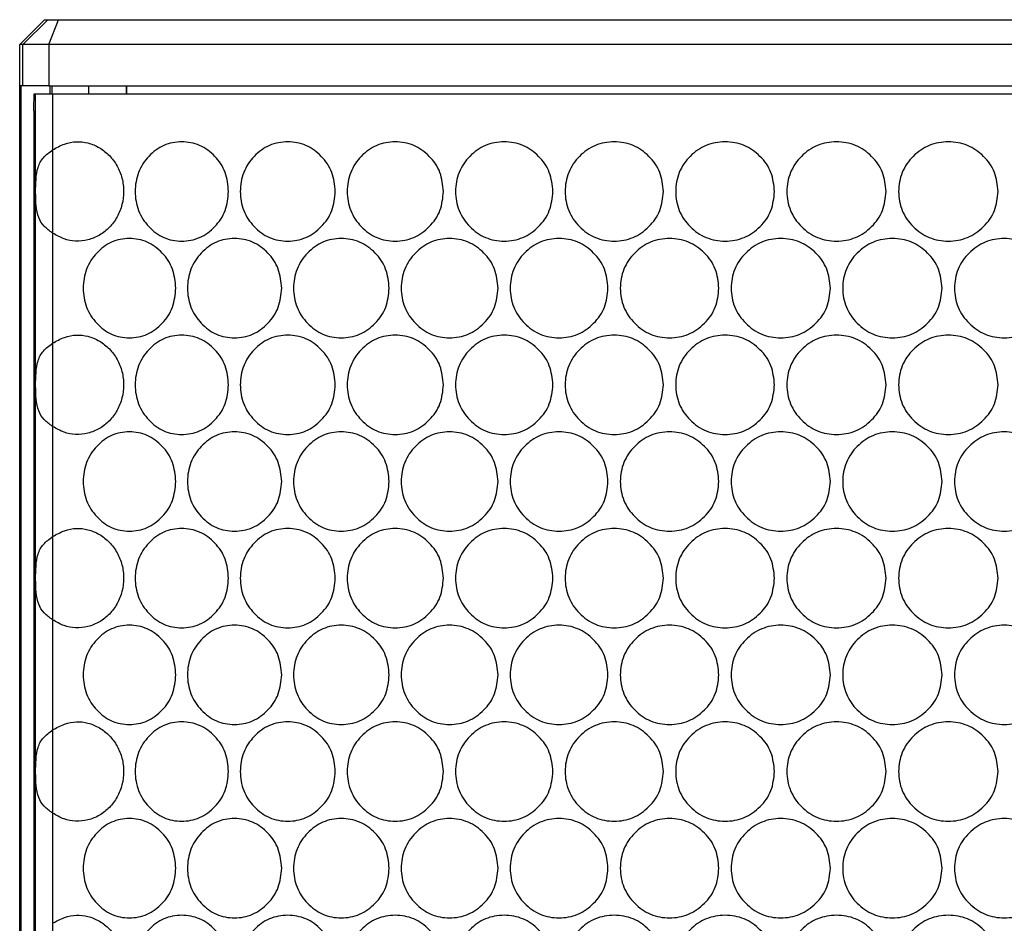
# Model space of a CAD drawing. Units: millimetres. Extents: x 99 to 1849, y -436 to 1061.
# Drawn here: x 569 to 688, y 269 to 378 of the extents above; entities that cross this region are included whole.
import ezdxf

# ---------------------------------------------------------------- set-up
doc = ezdxf.new("R2010")
doc.units = ezdxf.units.MM

msp = doc.modelspace()

# ---------------------------------------------------------------- linework, layer by layer
at = {"color": 7, "linetype": 'Continuous', "lineweight": 25}
for p, q in [((568.77, 375.12), (571.77, 378.12)), ((569.16, 375.12), (572.16, 378.12)), ((571.77, 378.12), (572.16, 378.12)), ((572.16, 378.12), (573.48, 378.12)), ((572.29, 375.12), (573.48, 378.12)), ((573.48, 378.12), (801.86, 378.12)), ((569.16, 375.12), (568.77, 375.12)), ((568.77, 370.12), (568.77, 375.12)), ((572.29, 375.12), (569.16, 375.12)), ((569.16, 370.12), (569.16, 375.12)), ((803.09, 375.12), (572.29, 375.12)), ((572.29, 375.12), (572.29, 370.12)), ((569.16, 370.12), (568.77, 370.12)), ((568.77, -52.88), (568.77, 370.12)), ((568.77, 370.12), (568.96, 370.12)), ((568.77, 370.12), (568.77, -52.88)), ((568.96, -52.88), (568.96, 370.12)), ((572.29, 370.12), (569.16, 370.12)), ((572.29, 370.12), (803.09, 370.12)), ((572.46, 369.12), (572.46, 370.12)), ((572.64, 370.12), (572.64, 369.12)), ((577.14, 369.12), (577.14, 370.12)), ((581.64, 370.12), (581.64, 369.12)), ((581.69, 370.12), (581.69, 369.12)), ((570.65, 369.12), (570.48, 369.12)), ((570.65, 369.12), (570.65, -51.88)), ((572.75, 369.12), (570.65, 369.12)), ((572.75, 369.12), (572.75, -51.88)), ((802.59, 369.12), (572.75, 369.12)), ((572.75, 369.12), (572.75, 362.38)), ((570.47, 367.12), (570.47, -49.88)), ((685.83, 361.04), (685.83, 361.04)), ((572.75, 352.32), (572.75, 339)), ((685.83, 337.66), (685.83, 337.66)), ((572.75, 328.94), (572.75, 315.62)), ((685.83, 314.28), (685.83, 314.28)), ((572.75, 305.56), (572.75, 292.24)), ((685.83, 290.9), (685.83, 290.9)), ((572.75, 282.18), (572.75, 268.86))]:
    msp.add_line(p, q, dxfattribs=at)
at = {"color": 7, "linetype": 'Continuous', "lineweight": 25, "flags": 128}
msp.add_lwpolyline([(570.59, 319.12), (570.59, 320.4), (570.58, 321.59), (570.58, 322.59), (570.57, 323.34), (570.56, 323.77), (570.55, 323.86), (570.54, 323.6), (570.53, 323), (570.53, 322.12), (570.52, 321.01), (570.52, 319.77), (570.52, 318.48), (570.52, 317.23), (570.53, 316.12), (570.53, 315.24), (570.54, 314.65), (570.55, 314.38), (570.56, 314.47), (570.57, 314.9), (570.58, 315.65), (570.58, 316.65), (570.59, 317.84), (570.59, 319.12)], dxfattribs=at)
at = {"color": 7, "linetype": 'Continuous', "lineweight": 25}
msp.add_arc((639.01, 367.62), 68.55, 178.7461, 180.4179, dxfattribs=at)
for points, knots in [([(572.75, 362.38), (573.22, 362.64), (574.13, 363.15), (575.61, 363.44), (577.07, 363.28), (578.44, 362.69), (579.67, 361.74), (580.6, 360.46), (581.21, 358.97), (581.4, 357.35), (581.21, 355.74), (580.6, 354.24), (579.67, 352.96), (578.45, 352.01), (577.03, 351.43), (575.56, 351.29), (574.07, 351.55), (573.21, 352.06), (572.75, 352.32)], [0, 0, 0, 0, 0.067089, 0.128208, 0.187656, 0.250078, 0.312617, 0.375073, 0.437597, 0.500069, 0.562567, 0.625066, 0.687545, 0.750061, 0.812403, 0.875681, 0.935103, 1, 1, 1, 1]), ([(594.03, 357.35), (593.96, 356.56), (593.8, 354.98), (592.45, 353.01), (590.6, 351.63), (588.36, 351.21), (586.14, 351.63), (584.29, 353.01), (583, 354.98), (582.61, 357.35), (583, 359.72), (584.29, 361.7), (586.14, 363.07), (588.36, 363.49), (590.6, 363.07), (592.45, 361.7), (593.8, 359.72), (593.96, 358.14), (594.03, 357.35)], [0, 0, 0, 0, 0.06246, 0.124973, 0.187475, 0.249979, 0.312528, 0.374984, 0.437532, 0.499987, 0.562489, 0.62499, 0.687496, 0.749996, 0.812552, 0.875002, 0.937529, 1, 1, 1, 1]), ([(606.94, 357.35), (606.86, 356.56), (606.71, 354.98), (605.33, 353.01), (603.45, 351.63), (601.18, 351.21), (598.92, 351.63), (597.04, 353.01), (595.72, 354.98), (595.32, 357.35), (595.72, 359.72), (597.04, 361.7), (598.92, 363.07), (601.18, 363.49), (603.45, 363.07), (605.33, 361.7), (606.7, 359.72), (606.86, 358.14), (606.94, 357.35)], [0, 0, 0, 0, 0.06246, 0.124973, 0.187475, 0.249979, 0.312528, 0.374984, 0.437532, 0.499987, 0.562489, 0.62499, 0.687496, 0.749996, 0.812552, 0.875002, 0.937529, 1, 1, 1, 1]), ([(620.02, 357.35), (619.95, 356.56), (619.79, 354.98), (618.39, 353.01), (616.49, 351.63), (614.19, 351.21), (611.89, 351.63), (609.99, 353.01), (608.65, 354.98), (608.25, 357.35), (608.65, 359.72), (609.99, 361.7), (611.89, 363.07), (614.19, 363.49), (616.49, 363.07), (618.39, 361.7), (619.79, 359.72), (619.94, 358.14), (620.02, 357.35)], [0, 0, 0, 0, 0.06246, 0.124973, 0.187475, 0.249979, 0.312528, 0.374984, 0.437532, 0.499987, 0.562489, 0.62499, 0.687496, 0.749996, 0.812552, 0.875002, 0.937529, 1, 1, 1, 1]), ([(633.26, 357.35), (633.18, 356.56), (633.02, 354.98), (631.61, 353.01), (629.69, 351.63), (627.36, 351.21), (625.04, 351.63), (623.11, 353.01), (621.76, 354.98), (621.35, 357.35), (621.76, 359.72), (623.11, 361.7), (625.04, 363.07), (627.36, 363.49), (629.69, 363.07), (631.61, 361.7), (633.02, 359.72), (633.18, 358.14), (633.26, 357.35)], [0, 0, 0, 0, 0.06246, 0.124973, 0.187475, 0.249979, 0.312528, 0.374984, 0.437532, 0.499987, 0.562489, 0.62499, 0.687496, 0.749996, 0.812552, 0.875002, 0.937529, 1, 1, 1, 1]), ([(646.62, 357.35), (646.54, 356.56), (646.38, 354.98), (644.96, 353.01), (643.01, 351.63), (640.67, 351.21), (638.33, 351.63), (636.38, 353.01), (635.01, 354.98), (634.6, 357.35), (635.01, 359.72), (636.38, 361.7), (638.33, 363.07), (640.67, 363.49), (643.01, 363.07), (644.96, 361.7), (646.37, 359.72), (646.53, 358.14), (646.62, 357.35)], [0, 0, 0, 0, 0.06246, 0.124973, 0.187475, 0.249979, 0.312528, 0.374984, 0.437532, 0.499987, 0.562489, 0.62499, 0.687496, 0.749996, 0.812552, 0.875002, 0.937529, 1, 1, 1, 1]), ([(660.06, 357.35), (659.98, 356.56), (659.82, 354.98), (658.39, 353.01), (656.44, 351.63), (654.08, 351.21), (651.72, 351.63), (649.76, 353.01), (648.38, 354.98), (647.97, 357.35), (648.38, 359.72), (649.76, 361.7), (651.72, 363.07), (654.08, 363.49), (656.44, 363.07), (658.39, 361.7), (659.82, 359.72), (659.98, 358.14), (660.06, 357.35)], [0, 0, 0, 0, 0.06246, 0.124973, 0.187475, 0.249979, 0.312528, 0.374984, 0.437532, 0.499987, 0.562489, 0.62499, 0.687496, 0.749996, 0.812552, 0.875002, 0.937529, 1, 1, 1, 1]), ([(673.56, 357.35), (673.48, 356.56), (673.32, 354.98), (671.89, 353.01), (669.93, 351.63), (667.56, 351.21), (665.19, 351.63), (663.22, 353.01), (661.84, 354.98), (661.42, 357.35), (661.84, 359.72), (663.22, 361.7), (665.19, 363.07), (667.56, 363.49), (669.93, 363.07), (671.89, 361.7), (673.32, 359.72), (673.48, 358.14), (673.56, 357.35)], [0, 0, 0, 0, 0.06246, 0.124973, 0.187475, 0.249979, 0.312528, 0.374984, 0.437532, 0.499987, 0.562489, 0.62499, 0.687496, 0.749996, 0.812552, 0.875002, 0.937529, 1, 1, 1, 1]), ([(687.1, 357.35), (687.02, 356.56), (686.85, 354.98), (685.42, 353.01), (683.46, 351.63), (681.08, 351.21), (678.71, 351.63), (676.73, 353.01), (675.35, 354.98), (674.93, 357.35), (675.35, 359.72), (676.73, 361.7), (678.71, 363.07), (681.08, 363.49), (683.46, 363.07), (685.42, 361.7), (686.85, 359.72), (687.02, 358.14), (687.1, 357.35)], [0, 0, 0, 0, 0.06246, 0.124973, 0.187475, 0.249979, 0.312528, 0.374984, 0.437532, 0.499987, 0.562489, 0.62499, 0.687496, 0.749996, 0.812552, 0.875002, 0.937529, 1, 1, 1, 1]), ([(572.75, 352.32), (572.38, 352.59), (571.64, 353.12), (570.99, 354.2), (570.73, 355.59), (570.69, 357.21), (570.72, 358.84), (570.92, 360.32), (571.55, 361.49), (572.35, 362.08), (572.75, 362.38)], [0, 0, 0, 0, 0.116291, 0.235173, 0.36367, 0.489841, 0.615749, 0.743096, 0.870606, 1, 1, 1, 1]), ([(587.66, 345.66), (587.58, 344.87), (587.43, 343.29), (586.09, 341.32), (584.25, 339.94), (582.04, 339.52), (579.83, 339.94), (578, 341.32), (576.72, 343.29), (576.33, 345.66), (576.72, 348.03), (578, 350.01), (579.83, 351.38), (582.04, 351.8), (584.25, 351.38), (586.09, 350.01), (587.43, 348.03), (587.58, 346.45), (587.66, 345.66)], [0, 0, 0, 0, 0.06246, 0.124973, 0.187475, 0.249979, 0.312528, 0.374984, 0.437532, 0.499987, 0.562489, 0.62499, 0.687496, 0.749996, 0.812552, 0.875002, 0.937529, 1, 1, 1, 1]), ([(600.46, 345.66), (600.38, 344.87), (600.23, 343.29), (598.86, 341.32), (597, 339.94), (594.74, 339.52), (592.5, 339.94), (590.64, 341.32), (589.33, 343.29), (588.94, 345.66), (589.33, 348.03), (590.64, 350.01), (592.5, 351.38), (594.74, 351.8), (597, 351.38), (598.86, 350.01), (600.23, 348.03), (600.38, 346.45), (600.46, 345.66)], [0, 0, 0, 0, 0.06246, 0.124973, 0.187475, 0.249979, 0.312528, 0.374984, 0.437532, 0.499987, 0.562489, 0.62499, 0.687496, 0.749996, 0.812552, 0.875002, 0.937529, 1, 1, 1, 1]), ([(613.46, 345.66), (613.38, 344.87), (613.23, 343.29), (611.84, 341.32), (609.95, 339.94), (607.66, 339.52), (605.38, 339.94), (603.49, 341.32), (602.17, 343.29), (601.76, 345.66), (602.16, 348.03), (603.49, 350.01), (605.38, 351.38), (607.66, 351.8), (609.95, 351.38), (611.84, 350.01), (613.22, 348.03), (613.38, 346.45), (613.46, 345.66)], [0, 0, 0, 0, 0.06246, 0.124973, 0.187475, 0.249979, 0.312528, 0.374984, 0.437532, 0.499987, 0.562489, 0.62499, 0.687496, 0.749996, 0.812552, 0.875002, 0.937529, 1, 1, 1, 1]), ([(626.62, 345.66), (626.55, 344.87), (626.39, 343.29), (624.99, 341.32), (623.07, 339.94), (620.75, 339.52), (618.45, 339.94), (616.53, 341.32), (615.19, 343.29), (614.78, 345.66), (615.19, 348.03), (616.53, 350.01), (618.45, 351.38), (620.75, 351.8), (623.07, 351.38), (624.99, 350.01), (626.39, 348.03), (626.55, 346.45), (626.62, 345.66)], [0, 0, 0, 0, 0.06246, 0.124973, 0.187475, 0.249979, 0.312528, 0.374984, 0.437532, 0.499987, 0.562489, 0.62499, 0.687496, 0.749996, 0.812552, 0.875002, 0.937529, 1, 1, 1, 1]), ([(639.92, 345.66), (639.84, 344.87), (639.69, 343.29), (638.27, 341.32), (636.34, 339.94), (634, 339.52), (631.67, 339.94), (629.73, 341.32), (628.37, 343.29), (627.96, 345.66), (628.37, 348.03), (629.73, 350.01), (631.67, 351.38), (634, 351.8), (636.34, 351.38), (638.27, 350.01), (639.68, 348.03), (639.84, 346.45), (639.92, 345.66)], [0, 0, 0, 0, 0.06246, 0.124973, 0.187475, 0.249979, 0.312528, 0.374984, 0.437532, 0.499987, 0.562489, 0.62499, 0.687496, 0.749996, 0.812552, 0.875002, 0.937529, 1, 1, 1, 1]), ([(653.33, 345.66), (653.25, 344.87), (653.09, 343.29), (651.66, 341.32), (649.72, 339.94), (647.36, 339.52), (645.01, 339.94), (643.05, 341.32), (641.69, 343.29), (641.27, 345.66), (641.69, 348.03), (643.05, 350.01), (645.01, 351.38), (647.36, 351.8), (649.72, 351.38), (651.66, 350.01), (653.09, 348.03), (653.25, 346.45), (653.33, 345.66)], [0, 0, 0, 0, 0.06246, 0.124973, 0.187475, 0.249979, 0.312528, 0.374984, 0.437532, 0.499987, 0.562489, 0.62499, 0.687496, 0.749996, 0.812552, 0.875002, 0.937529, 1, 1, 1, 1]), ([(666.81, 345.66), (666.73, 344.87), (666.57, 343.29), (665.14, 341.32), (663.18, 339.94), (660.81, 339.52), (658.45, 339.94), (656.48, 341.32), (655.1, 343.29), (654.68, 345.66), (655.1, 348.03), (656.48, 350.01), (658.45, 351.38), (660.81, 351.8), (663.18, 351.38), (665.14, 350.01), (666.56, 348.03), (666.73, 346.45), (666.81, 345.66)], [0, 0, 0, 0, 0.06246, 0.124973, 0.187475, 0.249979, 0.312528, 0.374984, 0.437532, 0.499987, 0.562489, 0.62499, 0.687496, 0.749996, 0.812552, 0.875002, 0.937529, 1, 1, 1, 1]), ([(680.33, 345.66), (680.25, 344.87), (680.09, 343.29), (678.65, 341.32), (676.69, 339.94), (674.32, 339.52), (671.95, 339.94), (669.97, 341.32), (668.59, 343.29), (668.17, 345.66), (668.59, 348.03), (669.97, 350.01), (671.95, 351.38), (674.32, 351.8), (676.69, 351.38), (678.65, 350.01), (680.09, 348.03), (680.25, 346.45), (680.33, 345.66)], [0, 0, 0, 0, 0.06246, 0.124973, 0.187475, 0.249979, 0.312528, 0.374984, 0.437532, 0.499987, 0.562489, 0.62499, 0.687496, 0.749996, 0.812552, 0.875002, 0.937529, 1, 1, 1, 1]), ([(693.86, 345.66), (693.78, 344.87), (693.62, 343.29), (692.19, 341.32), (690.23, 339.94), (687.85, 339.52), (685.48, 339.94), (683.5, 341.32), (682.11, 343.29), (681.69, 345.66), (682.11, 348.03), (683.5, 350.01), (685.48, 351.38), (687.85, 351.8), (690.22, 351.38), (692.19, 350.01), (693.62, 348.03), (693.78, 346.45), (693.86, 345.66)], [0, 0, 0, 0, 0.06246, 0.124973, 0.187475, 0.249979, 0.312528, 0.374984, 0.437532, 0.499987, 0.562489, 0.62499, 0.687496, 0.749996, 0.812552, 0.875002, 0.937529, 1, 1, 1, 1]), ([(572.75, 339), (573.22, 339.26), (574.13, 339.77), (575.61, 340.06), (577.07, 339.9), (578.44, 339.31), (579.67, 338.36), (580.6, 337.08), (581.21, 335.59), (581.4, 333.97), (581.21, 332.36), (580.6, 330.86), (579.67, 329.58), (578.45, 328.63), (577.03, 328.05), (575.56, 327.91), (574.07, 328.17), (573.21, 328.68), (572.75, 328.94)], [0, 0, 0, 0, 0.067089, 0.128208, 0.187656, 0.250078, 0.312617, 0.375073, 0.437597, 0.500069, 0.562567, 0.625066, 0.687545, 0.750061, 0.812403, 0.875681, 0.935103, 1, 1, 1, 1]), ([(594.03, 333.97), (593.96, 333.18), (593.8, 331.6), (592.45, 329.63), (590.6, 328.25), (588.36, 327.83), (586.14, 328.25), (584.29, 329.63), (583, 331.6), (582.61, 333.97), (583, 336.34), (584.29, 338.32), (586.14, 339.69), (588.36, 340.11), (590.6, 339.69), (592.45, 338.32), (593.8, 336.34), (593.96, 334.76), (594.03, 333.97)], [0, 0, 0, 0, 0.06246, 0.124973, 0.187475, 0.249979, 0.312528, 0.374984, 0.437532, 0.499987, 0.562489, 0.62499, 0.687496, 0.749996, 0.812552, 0.875002, 0.937529, 1, 1, 1, 1]), ([(606.94, 333.97), (606.86, 333.18), (606.71, 331.6), (605.33, 329.63), (603.45, 328.25), (601.18, 327.83), (598.92, 328.25), (597.04, 329.63), (595.72, 331.6), (595.32, 333.97), (595.72, 336.34), (597.04, 338.32), (598.92, 339.69), (601.18, 340.11), (603.45, 339.69), (605.33, 338.32), (606.7, 336.34), (606.86, 334.76), (606.94, 333.97)], [0, 0, 0, 0, 0.06246, 0.124973, 0.187475, 0.249979, 0.312528, 0.374984, 0.437532, 0.499987, 0.562489, 0.62499, 0.687496, 0.749996, 0.812552, 0.875002, 0.937529, 1, 1, 1, 1]), ([(620.02, 333.97), (619.95, 333.18), (619.79, 331.6), (618.39, 329.63), (616.49, 328.25), (614.19, 327.83), (611.89, 328.25), (609.99, 329.63), (608.65, 331.6), (608.25, 333.97), (608.65, 336.34), (609.99, 338.32), (611.89, 339.69), (614.19, 340.11), (616.49, 339.69), (618.39, 338.32), (619.79, 336.34), (619.94, 334.76), (620.02, 333.97)], [0, 0, 0, 0, 0.06246, 0.124973, 0.187475, 0.249979, 0.312528, 0.374984, 0.437532, 0.499987, 0.562489, 0.62499, 0.687496, 0.749996, 0.812552, 0.875002, 0.937529, 1, 1, 1, 1]), ([(633.26, 333.97), (633.18, 333.18), (633.02, 331.6), (631.61, 329.63), (629.69, 328.25), (627.36, 327.83), (625.04, 328.25), (623.11, 329.63), (621.76, 331.6), (621.35, 333.97), (621.76, 336.34), (623.11, 338.32), (625.04, 339.69), (627.36, 340.11), (629.69, 339.69), (631.61, 338.32), (633.02, 336.34), (633.18, 334.76), (633.26, 333.97)], [0, 0, 0, 0, 0.06246, 0.124973, 0.187475, 0.249979, 0.312528, 0.374984, 0.437532, 0.499987, 0.562489, 0.62499, 0.687496, 0.749996, 0.812552, 0.875002, 0.937529, 1, 1, 1, 1]), ([(646.62, 333.97), (646.54, 333.18), (646.38, 331.6), (644.96, 329.63), (643.01, 328.25), (640.67, 327.83), (638.33, 328.25), (636.38, 329.63), (635.01, 331.6), (634.6, 333.97), (635.01, 336.34), (636.38, 338.32), (638.33, 339.69), (640.67, 340.11), (643.01, 339.69), (644.96, 338.32), (646.37, 336.34), (646.53, 334.76), (646.62, 333.97)], [0, 0, 0, 0, 0.06246, 0.124973, 0.187475, 0.249979, 0.312528, 0.374984, 0.437532, 0.499987, 0.562489, 0.62499, 0.687496, 0.749996, 0.812552, 0.875002, 0.937529, 1, 1, 1, 1]), ([(660.06, 333.97), (659.98, 333.18), (659.82, 331.6), (658.39, 329.63), (656.44, 328.25), (654.08, 327.83), (651.72, 328.25), (649.76, 329.63), (648.38, 331.6), (647.97, 333.97), (648.38, 336.34), (649.76, 338.32), (651.72, 339.69), (654.08, 340.11), (656.44, 339.69), (658.39, 338.32), (659.82, 336.34), (659.98, 334.76), (660.06, 333.97)], [0, 0, 0, 0, 0.06246, 0.124973, 0.187475, 0.249979, 0.312528, 0.374984, 0.437532, 0.499987, 0.562489, 0.62499, 0.687496, 0.749996, 0.812552, 0.875002, 0.937529, 1, 1, 1, 1]), ([(673.56, 333.97), (673.48, 333.18), (673.32, 331.6), (671.89, 329.63), (669.93, 328.25), (667.56, 327.83), (665.19, 328.25), (663.22, 329.63), (661.84, 331.6), (661.42, 333.97), (661.84, 336.34), (663.22, 338.32), (665.19, 339.69), (667.56, 340.11), (669.93, 339.69), (671.89, 338.32), (673.32, 336.34), (673.48, 334.76), (673.56, 333.97)], [0, 0, 0, 0, 0.06246, 0.124973, 0.187475, 0.249979, 0.312528, 0.374984, 0.437532, 0.499987, 0.562489, 0.62499, 0.687496, 0.749996, 0.812552, 0.875002, 0.937529, 1, 1, 1, 1]), ([(687.1, 333.97), (687.02, 333.18), (686.85, 331.6), (685.42, 329.63), (683.46, 328.25), (681.08, 327.83), (678.71, 328.25), (676.73, 329.63), (675.35, 331.6), (674.93, 333.97), (675.35, 336.34), (676.73, 338.32), (678.71, 339.69), (681.08, 340.11), (683.46, 339.69), (685.42, 338.32), (686.85, 336.34), (687.02, 334.76), (687.1, 333.97)], [0, 0, 0, 0, 0.06246, 0.124973, 0.187475, 0.249979, 0.312528, 0.374984, 0.437532, 0.499987, 0.562489, 0.62499, 0.687496, 0.749996, 0.812552, 0.875002, 0.937529, 1, 1, 1, 1]), ([(572.75, 328.94), (572.38, 329.21), (571.64, 329.74), (570.99, 330.82), (570.73, 332.21), (570.69, 333.83), (570.72, 335.46), (570.92, 336.94), (571.55, 338.11), (572.35, 338.7), (572.75, 339)], [0, 0, 0, 0, 0.116291, 0.235173, 0.36367, 0.489841, 0.615749, 0.743096, 0.870606, 1, 1, 1, 1]), ([(587.66, 322.28), (587.58, 321.49), (587.43, 319.91), (586.09, 317.94), (584.25, 316.56), (582.04, 316.14), (579.83, 316.56), (578, 317.94), (576.72, 319.91), (576.33, 322.28), (576.72, 324.65), (578, 326.63), (579.83, 328), (582.04, 328.42), (584.25, 328), (586.09, 326.63), (587.43, 324.65), (587.58, 323.07), (587.66, 322.28)], [0, 0, 0, 0, 0.06246, 0.124973, 0.187475, 0.249979, 0.312528, 0.374984, 0.437532, 0.499987, 0.562489, 0.62499, 0.687496, 0.749996, 0.812552, 0.875002, 0.937529, 1, 1, 1, 1]), ([(600.46, 322.28), (600.38, 321.49), (600.23, 319.91), (598.86, 317.94), (597, 316.56), (594.74, 316.14), (592.5, 316.56), (590.64, 317.94), (589.33, 319.91), (588.94, 322.28), (589.33, 324.65), (590.64, 326.63), (592.5, 328), (594.74, 328.42), (597, 328), (598.86, 326.63), (600.23, 324.65), (600.38, 323.07), (600.46, 322.28)], [0, 0, 0, 0, 0.06246, 0.124973, 0.187475, 0.249979, 0.312528, 0.374984, 0.437532, 0.499987, 0.562489, 0.62499, 0.687496, 0.749996, 0.812552, 0.875002, 0.937529, 1, 1, 1, 1]), ([(613.46, 322.28), (613.38, 321.49), (613.23, 319.91), (611.84, 317.94), (609.95, 316.56), (607.66, 316.14), (605.38, 316.56), (603.49, 317.94), (602.17, 319.91), (601.76, 322.28), (602.16, 324.65), (603.49, 326.63), (605.38, 328), (607.66, 328.42), (609.95, 328), (611.84, 326.63), (613.22, 324.65), (613.38, 323.07), (613.46, 322.28)], [0, 0, 0, 0, 0.06246, 0.124973, 0.187475, 0.249979, 0.312528, 0.374984, 0.437532, 0.499987, 0.562489, 0.62499, 0.687496, 0.749996, 0.812552, 0.875002, 0.937529, 1, 1, 1, 1]), ([(626.62, 322.28), (626.55, 321.49), (626.39, 319.91), (624.99, 317.94), (623.07, 316.56), (620.75, 316.14), (618.45, 316.56), (616.53, 317.94), (615.19, 319.91), (614.78, 322.28), (615.19, 324.65), (616.53, 326.63), (618.45, 328), (620.75, 328.42), (623.07, 328), (624.99, 326.63), (626.39, 324.65), (626.55, 323.07), (626.62, 322.28)], [0, 0, 0, 0, 0.06246, 0.124973, 0.187475, 0.249979, 0.312528, 0.374984, 0.437532, 0.499987, 0.562489, 0.62499, 0.687496, 0.749996, 0.812552, 0.875002, 0.937529, 1, 1, 1, 1]), ([(639.92, 322.28), (639.84, 321.49), (639.69, 319.91), (638.27, 317.94), (636.34, 316.56), (634, 316.14), (631.67, 316.56), (629.73, 317.94), (628.37, 319.91), (627.96, 322.28), (628.37, 324.65), (629.73, 326.63), (631.67, 328), (634, 328.42), (636.34, 328), (638.27, 326.63), (639.68, 324.65), (639.84, 323.07), (639.92, 322.28)], [0, 0, 0, 0, 0.06246, 0.124973, 0.187475, 0.249979, 0.312528, 0.374984, 0.437532, 0.499987, 0.562489, 0.62499, 0.687496, 0.749996, 0.812552, 0.875002, 0.937529, 1, 1, 1, 1]), ([(653.33, 322.28), (653.25, 321.49), (653.09, 319.91), (651.66, 317.94), (649.72, 316.56), (647.36, 316.14), (645.01, 316.56), (643.05, 317.94), (641.69, 319.91), (641.27, 322.28), (641.69, 324.65), (643.05, 326.63), (645.01, 328), (647.36, 328.42), (649.72, 328), (651.66, 326.63), (653.09, 324.65), (653.25, 323.07), (653.33, 322.28)], [0, 0, 0, 0, 0.06246, 0.124973, 0.187475, 0.249979, 0.312528, 0.374984, 0.437532, 0.499987, 0.562489, 0.62499, 0.687496, 0.749996, 0.812552, 0.875002, 0.937529, 1, 1, 1, 1]), ([(666.81, 322.28), (666.73, 321.49), (666.57, 319.91), (665.14, 317.94), (663.18, 316.56), (660.81, 316.14), (658.45, 316.56), (656.48, 317.94), (655.1, 319.91), (654.68, 322.28), (655.1, 324.65), (656.48, 326.63), (658.45, 328), (660.81, 328.42), (663.18, 328), (665.14, 326.63), (666.56, 324.65), (666.73, 323.07), (666.81, 322.28)], [0, 0, 0, 0, 0.06246, 0.124973, 0.187475, 0.249979, 0.312528, 0.374984, 0.437532, 0.499987, 0.562489, 0.62499, 0.687496, 0.749996, 0.812552, 0.875002, 0.937529, 1, 1, 1, 1]), ([(680.33, 322.28), (680.25, 321.49), (680.09, 319.91), (678.65, 317.94), (676.69, 316.56), (674.32, 316.14), (671.95, 316.56), (669.97, 317.94), (668.59, 319.91), (668.17, 322.28), (668.59, 324.65), (669.97, 326.63), (671.95, 328), (674.32, 328.42), (676.69, 328), (678.65, 326.63), (680.09, 324.65), (680.25, 323.07), (680.33, 322.28)], [0, 0, 0, 0, 0.06246, 0.124973, 0.187475, 0.249979, 0.312528, 0.374984, 0.437532, 0.499987, 0.562489, 0.62499, 0.687496, 0.749996, 0.812552, 0.875002, 0.937529, 1, 1, 1, 1]), ([(693.86, 322.28), (693.78, 321.49), (693.62, 319.91), (692.19, 317.94), (690.23, 316.56), (687.85, 316.14), (685.48, 316.56), (683.5, 317.94), (682.11, 319.91), (681.69, 322.28), (682.11, 324.65), (683.5, 326.63), (685.48, 328), (687.85, 328.42), (690.22, 328), (692.19, 326.63), (693.62, 324.65), (693.78, 323.07), (693.86, 322.28)], [0, 0, 0, 0, 0.06246, 0.124973, 0.187475, 0.249979, 0.312528, 0.374984, 0.437532, 0.499987, 0.562489, 0.62499, 0.687496, 0.749996, 0.812552, 0.875002, 0.937529, 1, 1, 1, 1]), ([(572.75, 305.56), (572.38, 305.83), (571.64, 306.36), (570.99, 307.44), (570.73, 308.83), (570.69, 310.45), (570.72, 312.08), (570.92, 313.56), (571.55, 314.73), (572.35, 315.32), (572.75, 315.62)], [0, 0, 0, 0, 0.116291, 0.235173, 0.36367, 0.489841, 0.615749, 0.743096, 0.870606, 1, 1, 1, 1]), ([(572.75, 315.62), (573.22, 315.88), (574.13, 316.39), (575.61, 316.68), (577.07, 316.52), (578.44, 315.93), (579.67, 314.98), (580.6, 313.7), (581.21, 312.21), (581.4, 310.59), (581.21, 308.98), (580.6, 307.48), (579.67, 306.2), (578.45, 305.25), (577.03, 304.67), (575.56, 304.53), (574.07, 304.79), (573.21, 305.3), (572.75, 305.56)], [0, 0, 0, 0, 0.067089, 0.128208, 0.187656, 0.250078, 0.312617, 0.375073, 0.437597, 0.500069, 0.562567, 0.625066, 0.687545, 0.750061, 0.812403, 0.875681, 0.935103, 1, 1, 1, 1]), ([(594.03, 310.59), (593.96, 309.8), (593.8, 308.22), (592.45, 306.25), (590.6, 304.87), (588.36, 304.45), (586.14, 304.87), (584.29, 306.25), (583, 308.22), (582.61, 310.59), (583, 312.96), (584.29, 314.94), (586.14, 316.31), (588.36, 316.73), (590.6, 316.31), (592.45, 314.94), (593.8, 312.96), (593.96, 311.38), (594.03, 310.59)], [0, 0, 0, 0, 0.06246, 0.124973, 0.187475, 0.249979, 0.312528, 0.374984, 0.437532, 0.499987, 0.562489, 0.62499, 0.687496, 0.749996, 0.812552, 0.875002, 0.937529, 1, 1, 1, 1]), ([(606.94, 310.59), (606.86, 309.8), (606.71, 308.22), (605.33, 306.25), (603.45, 304.87), (601.18, 304.45), (598.92, 304.87), (597.04, 306.25), (595.72, 308.22), (595.32, 310.59), (595.72, 312.96), (597.04, 314.94), (598.92, 316.31), (601.18, 316.73), (603.45, 316.31), (605.33, 314.94), (606.7, 312.96), (606.86, 311.38), (606.94, 310.59)], [0, 0, 0, 0, 0.06246, 0.124973, 0.187475, 0.249979, 0.312528, 0.374984, 0.437532, 0.499987, 0.562489, 0.62499, 0.687496, 0.749996, 0.812552, 0.875002, 0.937529, 1, 1, 1, 1]), ([(620.02, 310.59), (619.95, 309.8), (619.79, 308.22), (618.39, 306.25), (616.49, 304.87), (614.19, 304.45), (611.89, 304.87), (609.99, 306.25), (608.65, 308.22), (608.25, 310.59), (608.65, 312.96), (609.99, 314.94), (611.89, 316.31), (614.19, 316.73), (616.49, 316.31), (618.39, 314.94), (619.79, 312.96), (619.94, 311.38), (620.02, 310.59)], [0, 0, 0, 0, 0.06246, 0.124973, 0.187475, 0.249979, 0.312528, 0.374984, 0.437532, 0.499987, 0.562489, 0.62499, 0.687496, 0.749996, 0.812552, 0.875002, 0.937529, 1, 1, 1, 1]), ([(633.26, 310.59), (633.18, 309.8), (633.02, 308.22), (631.61, 306.25), (629.69, 304.87), (627.36, 304.45), (625.04, 304.87), (623.11, 306.25), (621.76, 308.22), (621.35, 310.59), (621.76, 312.96), (623.11, 314.94), (625.04, 316.31), (627.36, 316.73), (629.69, 316.31), (631.61, 314.94), (633.02, 312.96), (633.18, 311.38), (633.26, 310.59)], [0, 0, 0, 0, 0.06246, 0.124973, 0.187475, 0.249979, 0.312528, 0.374984, 0.437532, 0.499987, 0.562489, 0.62499, 0.687496, 0.749996, 0.812552, 0.875002, 0.937529, 1, 1, 1, 1]), ([(646.62, 310.59), (646.54, 309.8), (646.38, 308.22), (644.96, 306.25), (643.01, 304.87), (640.67, 304.45), (638.33, 304.87), (636.38, 306.25), (635.01, 308.22), (634.6, 310.59), (635.01, 312.96), (636.38, 314.94), (638.33, 316.31), (640.67, 316.73), (643.01, 316.31), (644.96, 314.94), (646.37, 312.96), (646.53, 311.38), (646.62, 310.59)], [0, 0, 0, 0, 0.06246, 0.124973, 0.187475, 0.249979, 0.312528, 0.374984, 0.437532, 0.499987, 0.562489, 0.62499, 0.687496, 0.749996, 0.812552, 0.875002, 0.937529, 1, 1, 1, 1]), ([(660.06, 310.59), (659.98, 309.8), (659.82, 308.22), (658.39, 306.25), (656.44, 304.87), (654.08, 304.45), (651.72, 304.87), (649.76, 306.25), (648.38, 308.22), (647.97, 310.59), (648.38, 312.96), (649.76, 314.94), (651.72, 316.31), (654.08, 316.73), (656.44, 316.31), (658.39, 314.94), (659.82, 312.96), (659.98, 311.38), (660.06, 310.59)], [0, 0, 0, 0, 0.06246, 0.124973, 0.187475, 0.249979, 0.312528, 0.374984, 0.437532, 0.499987, 0.562489, 0.62499, 0.687496, 0.749996, 0.812552, 0.875002, 0.937529, 1, 1, 1, 1]), ([(673.56, 310.59), (673.48, 309.8), (673.32, 308.22), (671.89, 306.25), (669.93, 304.87), (667.56, 304.45), (665.19, 304.87), (663.22, 306.25), (661.84, 308.22), (661.42, 310.59), (661.84, 312.96), (663.22, 314.94), (665.19, 316.31), (667.56, 316.73), (669.93, 316.31), (671.89, 314.94), (673.32, 312.96), (673.48, 311.38), (673.56, 310.59)], [0, 0, 0, 0, 0.06246, 0.124973, 0.187475, 0.249979, 0.312528, 0.374984, 0.437532, 0.499987, 0.562489, 0.62499, 0.687496, 0.749996, 0.812552, 0.875002, 0.937529, 1, 1, 1, 1]), ([(687.1, 310.59), (687.02, 309.8), (686.85, 308.22), (685.42, 306.25), (683.46, 304.87), (681.08, 304.45), (678.71, 304.87), (676.73, 306.25), (675.35, 308.22), (674.93, 310.59), (675.35, 312.96), (676.73, 314.94), (678.71, 316.31), (681.08, 316.73), (683.46, 316.31), (685.42, 314.94), (686.85, 312.96), (687.02, 311.38), (687.1, 310.59)], [0, 0, 0, 0, 0.06246, 0.124973, 0.187475, 0.249979, 0.312528, 0.374984, 0.437532, 0.499987, 0.562489, 0.62499, 0.687496, 0.749996, 0.812552, 0.875002, 0.937529, 1, 1, 1, 1]), ([(587.66, 298.9), (587.58, 298.11), (587.43, 296.53), (586.09, 294.56), (584.25, 293.18), (582.04, 292.76), (579.83, 293.18), (578, 294.56), (576.72, 296.53), (576.33, 298.9), (576.72, 301.27), (578, 303.25), (579.83, 304.62), (582.04, 305.04), (584.25, 304.62), (586.09, 303.25), (587.43, 301.27), (587.58, 299.69), (587.66, 298.9)], [0, 0, 0, 0, 0.06246, 0.124973, 0.187475, 0.249979, 0.312528, 0.374984, 0.437532, 0.499987, 0.562489, 0.62499, 0.687496, 0.749996, 0.812552, 0.875002, 0.937529, 1, 1, 1, 1]), ([(600.46, 298.9), (600.38, 298.11), (600.23, 296.53), (598.86, 294.56), (597, 293.18), (594.74, 292.76), (592.5, 293.18), (590.64, 294.56), (589.33, 296.53), (588.94, 298.9), (589.33, 301.27), (590.64, 303.25), (592.5, 304.62), (594.74, 305.04), (597, 304.62), (598.86, 303.25), (600.23, 301.27), (600.38, 299.69), (600.46, 298.9)], [0, 0, 0, 0, 0.06246, 0.124973, 0.187475, 0.249979, 0.312528, 0.374984, 0.437532, 0.499987, 0.562489, 0.62499, 0.687496, 0.749996, 0.812552, 0.875002, 0.937529, 1, 1, 1, 1]), ([(613.46, 298.9), (613.38, 298.11), (613.23, 296.53), (611.84, 294.56), (609.95, 293.18), (607.66, 292.76), (605.38, 293.18), (603.49, 294.56), (602.17, 296.53), (601.76, 298.9), (602.16, 301.27), (603.49, 303.25), (605.38, 304.62), (607.66, 305.04), (609.95, 304.62), (611.84, 303.25), (613.22, 301.27), (613.38, 299.69), (613.46, 298.9)], [0, 0, 0, 0, 0.06246, 0.124973, 0.187475, 0.249979, 0.312528, 0.374984, 0.437532, 0.499987, 0.562489, 0.62499, 0.687496, 0.749996, 0.812552, 0.875002, 0.937529, 1, 1, 1, 1]), ([(626.62, 298.9), (626.55, 298.11), (626.39, 296.53), (624.99, 294.56), (623.07, 293.18), (620.75, 292.76), (618.45, 293.18), (616.53, 294.56), (615.19, 296.53), (614.78, 298.9), (615.19, 301.27), (616.53, 303.25), (618.45, 304.62), (620.75, 305.04), (623.07, 304.62), (624.99, 303.25), (626.39, 301.27), (626.55, 299.69), (626.62, 298.9)], [0, 0, 0, 0, 0.06246, 0.124973, 0.187475, 0.249979, 0.312528, 0.374984, 0.437532, 0.499987, 0.562489, 0.62499, 0.687496, 0.749996, 0.812552, 0.875002, 0.937529, 1, 1, 1, 1]), ([(639.92, 298.9), (639.84, 298.11), (639.69, 296.53), (638.27, 294.56), (636.34, 293.18), (634, 292.76), (631.67, 293.18), (629.73, 294.56), (628.37, 296.53), (627.96, 298.9), (628.37, 301.27), (629.73, 303.25), (631.67, 304.62), (634, 305.04), (636.34, 304.62), (638.27, 303.25), (639.68, 301.27), (639.84, 299.69), (639.92, 298.9)], [0, 0, 0, 0, 0.06246, 0.124973, 0.187475, 0.249979, 0.312528, 0.374984, 0.437532, 0.499987, 0.562489, 0.62499, 0.687496, 0.749996, 0.812552, 0.875002, 0.937529, 1, 1, 1, 1]), ([(653.33, 298.9), (653.25, 298.11), (653.09, 296.53), (651.66, 294.56), (649.72, 293.18), (647.36, 292.76), (645.01, 293.18), (643.05, 294.56), (641.69, 296.53), (641.27, 298.9), (641.69, 301.27), (643.05, 303.25), (645.01, 304.62), (647.36, 305.04), (649.72, 304.62), (651.66, 303.25), (653.09, 301.27), (653.25, 299.69), (653.33, 298.9)], [0, 0, 0, 0, 0.06246, 0.124973, 0.187475, 0.249979, 0.312528, 0.374984, 0.437532, 0.499987, 0.562489, 0.62499, 0.687496, 0.749996, 0.812552, 0.875002, 0.937529, 1, 1, 1, 1]), ([(666.81, 298.9), (666.73, 298.11), (666.57, 296.53), (665.14, 294.56), (663.18, 293.18), (660.81, 292.76), (658.45, 293.18), (656.48, 294.56), (655.1, 296.53), (654.68, 298.9), (655.1, 301.27), (656.48, 303.25), (658.45, 304.62), (660.81, 305.04), (663.18, 304.62), (665.14, 303.25), (666.56, 301.27), (666.73, 299.69), (666.81, 298.9)], [0, 0, 0, 0, 0.06246, 0.124973, 0.187475, 0.249979, 0.312528, 0.374984, 0.437532, 0.499987, 0.562489, 0.62499, 0.687496, 0.749996, 0.812552, 0.875002, 0.937529, 1, 1, 1, 1]), ([(680.33, 298.9), (680.25, 298.11), (680.09, 296.53), (678.65, 294.56), (676.69, 293.18), (674.32, 292.76), (671.95, 293.18), (669.97, 294.56), (668.59, 296.53), (668.17, 298.9), (668.59, 301.27), (669.97, 303.25), (671.95, 304.62), (674.32, 305.04), (676.69, 304.62), (678.65, 303.25), (680.09, 301.27), (680.25, 299.69), (680.33, 298.9)], [0, 0, 0, 0, 0.06246, 0.124973, 0.187475, 0.249979, 0.312528, 0.374984, 0.437532, 0.499987, 0.562489, 0.62499, 0.687496, 0.749996, 0.812552, 0.875002, 0.937529, 1, 1, 1, 1]), ([(693.86, 298.9), (693.78, 298.11), (693.62, 296.53), (692.19, 294.56), (690.23, 293.18), (687.85, 292.76), (685.48, 293.18), (683.5, 294.56), (682.11, 296.53), (681.69, 298.9), (682.11, 301.27), (683.5, 303.25), (685.48, 304.62), (687.85, 305.04), (690.22, 304.62), (692.19, 303.25), (693.62, 301.27), (693.78, 299.69), (693.86, 298.9)], [0, 0, 0, 0, 0.06246, 0.124973, 0.187475, 0.249979, 0.312528, 0.374984, 0.437532, 0.499987, 0.562489, 0.62499, 0.687496, 0.749996, 0.812552, 0.875002, 0.937529, 1, 1, 1, 1]), ([(572.75, 292.24), (573.22, 292.5), (574.13, 293.01), (575.61, 293.3), (577.07, 293.14), (578.44, 292.55), (579.67, 291.6), (580.6, 290.32), (581.21, 288.83), (581.4, 287.21), (581.21, 285.6), (580.6, 284.1), (579.67, 282.82), (578.45, 281.87), (577.03, 281.29), (575.56, 281.15), (574.07, 281.41), (573.21, 281.92), (572.75, 282.18)], [0, 0, 0, 0, 0.067089, 0.128208, 0.187656, 0.250078, 0.312617, 0.375073, 0.437597, 0.500069, 0.562567, 0.625066, 0.687545, 0.750061, 0.812403, 0.875681, 0.935103, 1, 1, 1, 1]), ([(594.03, 287.21), (593.96, 286.42), (593.8, 284.84), (592.45, 282.87), (590.6, 281.49), (588.36, 281.07), (586.14, 281.49), (584.29, 282.87), (583, 284.84), (582.61, 287.21), (583, 289.58), (584.29, 291.56), (586.14, 292.93), (588.36, 293.35), (590.6, 292.93), (592.45, 291.56), (593.8, 289.58), (593.96, 288), (594.03, 287.21)], [0, 0, 0, 0, 0.06246, 0.124973, 0.187475, 0.249979, 0.312528, 0.374984, 0.437532, 0.499987, 0.562489, 0.62499, 0.687496, 0.749996, 0.812552, 0.875002, 0.937529, 1, 1, 1, 1]), ([(606.94, 287.21), (606.86, 286.42), (606.71, 284.84), (605.33, 282.87), (603.45, 281.49), (601.18, 281.07), (598.92, 281.49), (597.04, 282.87), (595.72, 284.84), (595.32, 287.21), (595.72, 289.58), (597.04, 291.56), (598.92, 292.93), (601.18, 293.35), (603.45, 292.93), (605.33, 291.56), (606.7, 289.58), (606.86, 288), (606.94, 287.21)], [0, 0, 0, 0, 0.06246, 0.124973, 0.187475, 0.249979, 0.312528, 0.374984, 0.437532, 0.499987, 0.562489, 0.62499, 0.687496, 0.749996, 0.812552, 0.875002, 0.937529, 1, 1, 1, 1]), ([(620.02, 287.21), (619.95, 286.42), (619.79, 284.84), (618.39, 282.87), (616.49, 281.49), (614.19, 281.07), (611.89, 281.49), (609.99, 282.87), (608.65, 284.84), (608.25, 287.21), (608.65, 289.58), (609.99, 291.56), (611.89, 292.93), (614.19, 293.35), (616.49, 292.93), (618.39, 291.56), (619.79, 289.58), (619.94, 288), (620.02, 287.21)], [0, 0, 0, 0, 0.06246, 0.124973, 0.187475, 0.249979, 0.312528, 0.374984, 0.437532, 0.499987, 0.562489, 0.62499, 0.687496, 0.749996, 0.812552, 0.875002, 0.937529, 1, 1, 1, 1]), ([(633.26, 287.21), (633.18, 286.42), (633.02, 284.84), (631.61, 282.87), (629.69, 281.49), (627.36, 281.07), (625.04, 281.49), (623.11, 282.87), (621.76, 284.84), (621.35, 287.21), (621.76, 289.58), (623.11, 291.56), (625.04, 292.93), (627.36, 293.35), (629.69, 292.93), (631.61, 291.56), (633.02, 289.58), (633.18, 288), (633.26, 287.21)], [0, 0, 0, 0, 0.06246, 0.124973, 0.187475, 0.249979, 0.312528, 0.374984, 0.437532, 0.499987, 0.562489, 0.62499, 0.687496, 0.749996, 0.812552, 0.875002, 0.937529, 1, 1, 1, 1]), ([(646.62, 287.21), (646.54, 286.42), (646.38, 284.84), (644.96, 282.87), (643.01, 281.49), (640.67, 281.07), (638.33, 281.49), (636.38, 282.87), (635.01, 284.84), (634.6, 287.21), (635.01, 289.58), (636.38, 291.56), (638.33, 292.93), (640.67, 293.35), (643.01, 292.93), (644.96, 291.56), (646.37, 289.58), (646.53, 288), (646.62, 287.21)], [0, 0, 0, 0, 0.06246, 0.124973, 0.187475, 0.249979, 0.312528, 0.374984, 0.437532, 0.499987, 0.562489, 0.62499, 0.687496, 0.749996, 0.812552, 0.875002, 0.937529, 1, 1, 1, 1]), ([(660.06, 287.21), (659.98, 286.42), (659.82, 284.84), (658.39, 282.87), (656.44, 281.49), (654.08, 281.07), (651.72, 281.49), (649.76, 282.87), (648.38, 284.84), (647.97, 287.21), (648.38, 289.58), (649.76, 291.56), (651.72, 292.93), (654.08, 293.35), (656.44, 292.93), (658.39, 291.56), (659.82, 289.58), (659.98, 288), (660.06, 287.21)], [0, 0, 0, 0, 0.06246, 0.124973, 0.187475, 0.249979, 0.312528, 0.374984, 0.437532, 0.499987, 0.562489, 0.62499, 0.687496, 0.749996, 0.812552, 0.875002, 0.937529, 1, 1, 1, 1]), ([(673.56, 287.21), (673.48, 286.42), (673.32, 284.84), (671.89, 282.87), (669.93, 281.49), (667.56, 281.07), (665.19, 281.49), (663.22, 282.87), (661.84, 284.84), (661.42, 287.21), (661.84, 289.58), (663.22, 291.56), (665.19, 292.93), (667.56, 293.35), (669.93, 292.93), (671.89, 291.56), (673.32, 289.58), (673.48, 288), (673.56, 287.21)], [0, 0, 0, 0, 0.06246, 0.124973, 0.187475, 0.249979, 0.312528, 0.374984, 0.437532, 0.499987, 0.562489, 0.62499, 0.687496, 0.749996, 0.812552, 0.875002, 0.937529, 1, 1, 1, 1]), ([(687.1, 287.21), (687.02, 286.42), (686.85, 284.84), (685.42, 282.87), (683.46, 281.49), (681.08, 281.07), (678.71, 281.49), (676.73, 282.87), (675.35, 284.84), (674.93, 287.21), (675.35, 289.58), (676.73, 291.56), (678.71, 292.93), (681.08, 293.35), (683.46, 292.93), (685.42, 291.56), (686.85, 289.58), (687.02, 288), (687.1, 287.21)], [0, 0, 0, 0, 0.06246, 0.124973, 0.187475, 0.249979, 0.312528, 0.374984, 0.437532, 0.499987, 0.562489, 0.62499, 0.687496, 0.749996, 0.812552, 0.875002, 0.937529, 1, 1, 1, 1]), ([(572.75, 282.18), (572.38, 282.45), (571.64, 282.98), (570.99, 284.06), (570.73, 285.45), (570.69, 287.07), (570.72, 288.7), (570.92, 290.18), (571.55, 291.35), (572.35, 291.94), (572.75, 292.24)], [0, 0, 0, 0, 0.116291, 0.235173, 0.36367, 0.489841, 0.615749, 0.743096, 0.870606, 1, 1, 1, 1]), ([(587.66, 275.52), (587.58, 274.73), (587.43, 273.15), (586.09, 271.18), (584.25, 269.8), (582.04, 269.38), (579.83, 269.8), (578, 271.18), (576.72, 273.15), (576.33, 275.52), (576.72, 277.89), (578, 279.87), (579.83, 281.24), (582.04, 281.66), (584.25, 281.24), (586.09, 279.87), (587.43, 277.89), (587.58, 276.31), (587.66, 275.52)], [0, 0, 0, 0, 0.06246, 0.124973, 0.187475, 0.249979, 0.312528, 0.374984, 0.437532, 0.499987, 0.562489, 0.62499, 0.687496, 0.749996, 0.812552, 0.875002, 0.937529, 1, 1, 1, 1]), ([(600.46, 275.52), (600.38, 274.73), (600.23, 273.15), (598.86, 271.18), (597, 269.8), (594.74, 269.38), (592.5, 269.8), (590.64, 271.18), (589.33, 273.15), (588.94, 275.52), (589.33, 277.89), (590.64, 279.87), (592.5, 281.24), (594.74, 281.66), (597, 281.24), (598.86, 279.87), (600.23, 277.89), (600.38, 276.31), (600.46, 275.52)], [0, 0, 0, 0, 0.06246, 0.124973, 0.187475, 0.249979, 0.312528, 0.374984, 0.437532, 0.499987, 0.562489, 0.62499, 0.687496, 0.749996, 0.812552, 0.875002, 0.937529, 1, 1, 1, 1]), ([(613.46, 275.52), (613.38, 274.73), (613.23, 273.15), (611.84, 271.18), (609.95, 269.8), (607.66, 269.38), (605.38, 269.8), (603.49, 271.18), (602.17, 273.15), (601.76, 275.52), (602.16, 277.89), (603.49, 279.87), (605.38, 281.24), (607.66, 281.66), (609.95, 281.24), (611.84, 279.87), (613.22, 277.89), (613.38, 276.31), (613.46, 275.52)], [0, 0, 0, 0, 0.06246, 0.124973, 0.187475, 0.249979, 0.312528, 0.374984, 0.437532, 0.499987, 0.562489, 0.62499, 0.687496, 0.749996, 0.812552, 0.875002, 0.937529, 1, 1, 1, 1]), ([(626.62, 275.52), (626.55, 274.73), (626.39, 273.15), (624.99, 271.18), (623.07, 269.8), (620.75, 269.38), (618.45, 269.8), (616.53, 271.18), (615.19, 273.15), (614.78, 275.52), (615.19, 277.89), (616.53, 279.87), (618.45, 281.24), (620.75, 281.66), (623.07, 281.24), (624.99, 279.87), (626.39, 277.89), (626.55, 276.31), (626.62, 275.52)], [0, 0, 0, 0, 0.06246, 0.124973, 0.187475, 0.249979, 0.312528, 0.374984, 0.437532, 0.499987, 0.562489, 0.62499, 0.687496, 0.749996, 0.812552, 0.875002, 0.937529, 1, 1, 1, 1]), ([(639.92, 275.52), (639.84, 274.73), (639.69, 273.15), (638.27, 271.18), (636.34, 269.8), (634, 269.38), (631.67, 269.8), (629.73, 271.18), (628.37, 273.15), (627.96, 275.52), (628.37, 277.89), (629.73, 279.87), (631.67, 281.24), (634, 281.66), (636.34, 281.24), (638.27, 279.87), (639.68, 277.89), (639.84, 276.31), (639.92, 275.52)], [0, 0, 0, 0, 0.06246, 0.124973, 0.187475, 0.249979, 0.312528, 0.374984, 0.437532, 0.499987, 0.562489, 0.62499, 0.687496, 0.749996, 0.812552, 0.875002, 0.937529, 1, 1, 1, 1]), ([(653.33, 275.52), (653.25, 274.73), (653.09, 273.15), (651.66, 271.18), (649.72, 269.8), (647.36, 269.38), (645.01, 269.8), (643.05, 271.18), (641.69, 273.15), (641.27, 275.52), (641.69, 277.89), (643.05, 279.87), (645.01, 281.24), (647.36, 281.66), (649.72, 281.24), (651.66, 279.87), (653.09, 277.89), (653.25, 276.31), (653.33, 275.52)], [0, 0, 0, 0, 0.06246, 0.124973, 0.187475, 0.249979, 0.312528, 0.374984, 0.437532, 0.499987, 0.562489, 0.62499, 0.687496, 0.749996, 0.812552, 0.875002, 0.937529, 1, 1, 1, 1]), ([(666.81, 275.52), (666.73, 274.73), (666.57, 273.15), (665.14, 271.18), (663.18, 269.8), (660.81, 269.38), (658.45, 269.8), (656.48, 271.18), (655.1, 273.15), (654.68, 275.52), (655.1, 277.89), (656.48, 279.87), (658.45, 281.24), (660.81, 281.66), (663.18, 281.24), (665.14, 279.87), (666.56, 277.89), (666.73, 276.31), (666.81, 275.52)], [0, 0, 0, 0, 0.06246, 0.124973, 0.187475, 0.249979, 0.312528, 0.374984, 0.437532, 0.499987, 0.562489, 0.62499, 0.687496, 0.749996, 0.812552, 0.875002, 0.937529, 1, 1, 1, 1]), ([(680.33, 275.52), (680.25, 274.73), (680.09, 273.15), (678.65, 271.18), (676.69, 269.8), (674.32, 269.38), (671.95, 269.8), (669.97, 271.18), (668.59, 273.15), (668.17, 275.52), (668.59, 277.89), (669.97, 279.87), (671.95, 281.24), (674.32, 281.66), (676.69, 281.24), (678.65, 279.87), (680.09, 277.89), (680.25, 276.31), (680.33, 275.52)], [0, 0, 0, 0, 0.06246, 0.124973, 0.187475, 0.249979, 0.312528, 0.374984, 0.437532, 0.499987, 0.562489, 0.62499, 0.687496, 0.749996, 0.812552, 0.875002, 0.937529, 1, 1, 1, 1]), ([(693.86, 275.52), (693.78, 274.73), (693.62, 273.15), (692.19, 271.18), (690.23, 269.8), (687.85, 269.38), (685.48, 269.8), (683.5, 271.18), (682.11, 273.15), (681.69, 275.52), (682.11, 277.89), (683.5, 279.87), (685.48, 281.24), (687.85, 281.66), (690.22, 281.24), (692.19, 279.87), (693.62, 277.89), (693.78, 276.31), (693.86, 275.52)], [0, 0, 0, 0, 0.06246, 0.124973, 0.187475, 0.249979, 0.312528, 0.374984, 0.437532, 0.499987, 0.562489, 0.62499, 0.687496, 0.749996, 0.812552, 0.875002, 0.937529, 1, 1, 1, 1]), ([(572.75, 268.86), (573.22, 269.12), (574.13, 269.63), (575.61, 269.92), (577.07, 269.76), (578.44, 269.17), (579.67, 268.22), (580.6, 266.94), (581.21, 265.45), (581.4, 263.83), (581.21, 262.22), (580.6, 260.72), (579.67, 259.44), (578.45, 258.49), (577.03, 257.91), (575.56, 257.77), (574.07, 258.03), (573.21, 258.54), (572.75, 258.8)], [0, 0, 0, 0, 0.067089, 0.128208, 0.187656, 0.250078, 0.312617, 0.375073, 0.437597, 0.500069, 0.562567, 0.625066, 0.687545, 0.750061, 0.812403, 0.875681, 0.935103, 1, 1, 1, 1]), ([(594.03, 263.83), (593.96, 263.04), (593.8, 261.46), (592.45, 259.49), (590.6, 258.11), (588.36, 257.69), (586.14, 258.11), (584.29, 259.49), (583, 261.46), (582.61, 263.83), (583, 266.2), (584.29, 268.18), (586.14, 269.55), (588.36, 269.97), (590.6, 269.55), (592.45, 268.18), (593.8, 266.2), (593.96, 264.62), (594.03, 263.83)], [0, 0, 0, 0, 0.06246, 0.124973, 0.187475, 0.249979, 0.312528, 0.374984, 0.437532, 0.499987, 0.562489, 0.62499, 0.687496, 0.749996, 0.812552, 0.875002, 0.937529, 1, 1, 1, 1]), ([(606.94, 263.83), (606.86, 263.04), (606.71, 261.46), (605.33, 259.49), (603.45, 258.11), (601.18, 257.69), (598.92, 258.11), (597.04, 259.49), (595.72, 261.46), (595.32, 263.83), (595.72, 266.2), (597.04, 268.18), (598.92, 269.55), (601.18, 269.97), (603.45, 269.55), (605.33, 268.18), (606.7, 266.2), (606.86, 264.62), (606.94, 263.83)], [0, 0, 0, 0, 0.06246, 0.124973, 0.187475, 0.249979, 0.312528, 0.374984, 0.437532, 0.499987, 0.562489, 0.62499, 0.687496, 0.749996, 0.812552, 0.875002, 0.937529, 1, 1, 1, 1]), ([(620.02, 263.83), (619.95, 263.04), (619.79, 261.46), (618.39, 259.49), (616.49, 258.11), (614.19, 257.69), (611.89, 258.11), (609.99, 259.49), (608.65, 261.46), (608.25, 263.83), (608.65, 266.2), (609.99, 268.18), (611.89, 269.55), (614.19, 269.97), (616.49, 269.55), (618.39, 268.18), (619.79, 266.2), (619.94, 264.62), (620.02, 263.83)], [0, 0, 0, 0, 0.06246, 0.124973, 0.187475, 0.249979, 0.312528, 0.374984, 0.437532, 0.499987, 0.562489, 0.62499, 0.687496, 0.749996, 0.812552, 0.875002, 0.937529, 1, 1, 1, 1]), ([(633.26, 263.83), (633.18, 263.04), (633.02, 261.46), (631.61, 259.49), (629.69, 258.11), (627.36, 257.69), (625.04, 258.11), (623.11, 259.49), (621.76, 261.46), (621.35, 263.83), (621.76, 266.2), (623.11, 268.18), (625.04, 269.55), (627.36, 269.97), (629.69, 269.55), (631.61, 268.18), (633.02, 266.2), (633.18, 264.62), (633.26, 263.83)], [0, 0, 0, 0, 0.06246, 0.124973, 0.187475, 0.249979, 0.312528, 0.374984, 0.437532, 0.499987, 0.562489, 0.62499, 0.687496, 0.749996, 0.812552, 0.875002, 0.937529, 1, 1, 1, 1]), ([(646.62, 263.83), (646.54, 263.04), (646.38, 261.46), (644.96, 259.49), (643.01, 258.11), (640.67, 257.69), (638.33, 258.11), (636.38, 259.49), (635.01, 261.46), (634.6, 263.83), (635.01, 266.2), (636.38, 268.18), (638.33, 269.55), (640.67, 269.97), (643.01, 269.55), (644.96, 268.18), (646.37, 266.2), (646.53, 264.62), (646.62, 263.83)], [0, 0, 0, 0, 0.06246, 0.124973, 0.187475, 0.249979, 0.312528, 0.374984, 0.437532, 0.499987, 0.562489, 0.62499, 0.687496, 0.749996, 0.812552, 0.875002, 0.937529, 1, 1, 1, 1]), ([(660.06, 263.83), (659.98, 263.04), (659.82, 261.46), (658.39, 259.49), (656.44, 258.11), (654.08, 257.69), (651.72, 258.11), (649.76, 259.49), (648.38, 261.46), (647.97, 263.83), (648.38, 266.2), (649.76, 268.18), (651.72, 269.55), (654.08, 269.97), (656.44, 269.55), (658.39, 268.18), (659.82, 266.2), (659.98, 264.62), (660.06, 263.83)], [0, 0, 0, 0, 0.06246, 0.124973, 0.187475, 0.249979, 0.312528, 0.374984, 0.437532, 0.499987, 0.562489, 0.62499, 0.687496, 0.749996, 0.812552, 0.875002, 0.937529, 1, 1, 1, 1]), ([(673.56, 263.83), (673.48, 263.04), (673.32, 261.46), (671.89, 259.49), (669.93, 258.11), (667.56, 257.69), (665.19, 258.11), (663.22, 259.49), (661.84, 261.46), (661.42, 263.83), (661.84, 266.2), (663.22, 268.18), (665.19, 269.55), (667.56, 269.97), (669.93, 269.55), (671.89, 268.18), (673.32, 266.2), (673.48, 264.62), (673.56, 263.83)], [0, 0, 0, 0, 0.06246, 0.124973, 0.187475, 0.249979, 0.312528, 0.374984, 0.437532, 0.499987, 0.562489, 0.62499, 0.687496, 0.749996, 0.812552, 0.875002, 0.937529, 1, 1, 1, 1]), ([(687.1, 263.83), (687.02, 263.04), (686.85, 261.46), (685.42, 259.49), (683.46, 258.11), (681.08, 257.69), (678.71, 258.11), (676.73, 259.49), (675.35, 261.46), (674.93, 263.83), (675.35, 266.2), (676.73, 268.18), (678.71, 269.55), (681.08, 269.97), (683.46, 269.55), (685.42, 268.18), (686.85, 266.2), (687.02, 264.62), (687.1, 263.83)], [0, 0, 0, 0, 0.06246, 0.124973, 0.187475, 0.249979, 0.312528, 0.374984, 0.437532, 0.499987, 0.562489, 0.62499, 0.687496, 0.749996, 0.812552, 0.875002, 0.937529, 1, 1, 1, 1])]:
    msp.add_open_spline(points, degree=3, knots=knots, dxfattribs=at)

doc.saveas('drawing.dxf')
